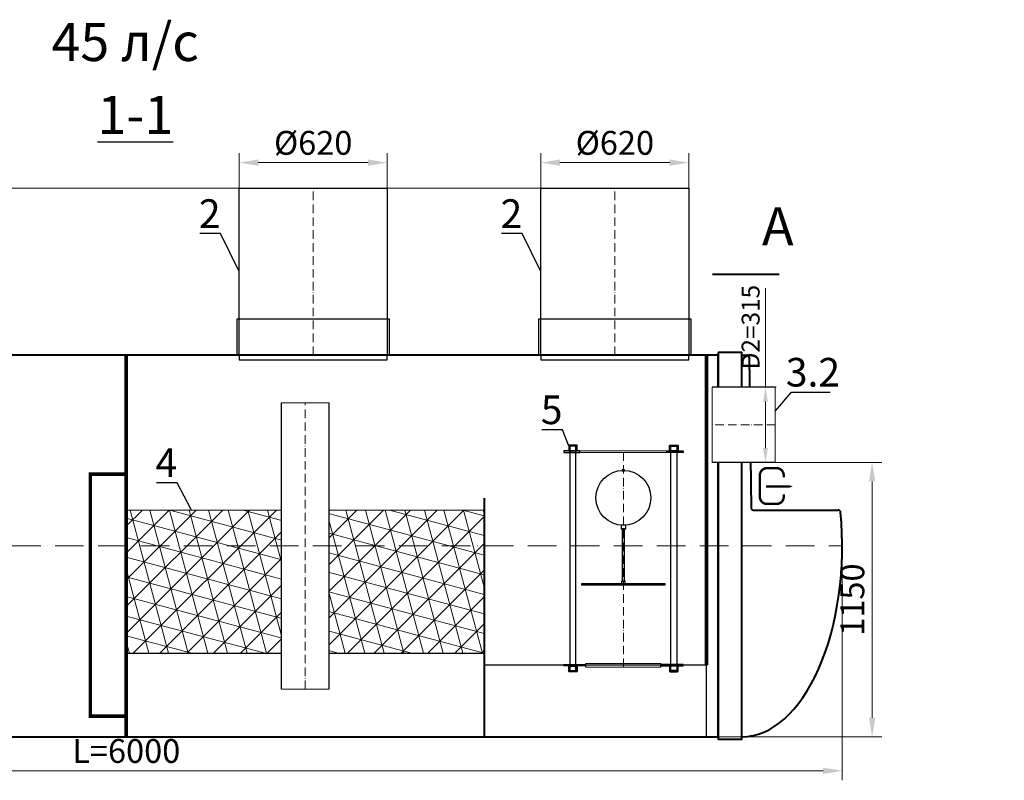
# Model space of a CAD drawing. Units: millimetres. Extents: x 60188 to 141802, y -20290 to 745.
# Drawn here: x 64314 to 68439, y -18110 to -14922 of the extents above; entities that cross this region are included whole.
import ezdxf
from ezdxf import colors
from ezdxf.entities.mleader import LeaderData, LeaderLine
from ezdxf.math import Vec2, Vec3

# ---------------------------------------------------------------- set-up
doc = ezdxf.new("R2010")
doc.units = ezdxf.units.MM
doc.set_wipeout_variables(frame=1)
for name, pattern in [('ACAD_ISO03W100', [30, 12, -18]), ('ACAD_ISO10W100', [18, 12, -3, 0, -3]), ('JIS_02_2.0', [3, 2, -1])]:
    doc.linetypes.add(name, pattern=pattern)
doc.layers.add('2-Bottom level  of pipe', color=7, linetype='Continuous')
doc.layers.add('Бозовая комплектация', color=7, linetype='Continuous', lineweight=40)
doc.styles.add('GOST-2.304_Type-B', font='txt')
doc.styles.add('ГОСТ', font='isocpeur.ttf', dxfattribs={"width": 0.95, "oblique": 15, "height": 2.5})
doc.linetypes.add('зигзаг', pattern='A,0.00254,-5.08,[131,ltypeshp.shx,S=5.08,R=0,X=-5.08,Y=0],-10.16,[131,ltypeshp.shx,S=5.08,R=180,X=5.08,Y=0],-5.08', length=20.32254)
doc.dimstyles.new('ГОСТ', dxfattribs={"dimtxt": 2.5, "dimasz": 2, "dimexe": 1, "dimexo": 0, "dimgap": 0.5, "dimtad": 1, "dimdec": 0, "dimtxsty": 'ГОСТ', "dimcen": -2.5, "dimclrd": 7, "dimclre": 7, "dimclrt": 7, "dimadec": 0, "dimazin": 0, "dimtfac": 1, "dimtdec": 0, "dimtmove": 1, "dimatfit": 3, "dimldrblk": 'DOT', "dimfxl": 1, "dimtfill": 1, "dimlwd": 15, "dimlwe": 15, "dimarcsym": 1})
pattern_1 = [(45, (77111.825, 469.76), (-56.1266, 56.1266), []), (105, (77111.825, 469.76), (-76.67036, -20.54376), []), (165, (77111.825, 469.76), (-20.54376, -76.67036), [])]

# ---------------------------------------------------------------- blocks, each defined once
blk = doc.blocks.new('Выход')
at = {"color": 252, "linetype": 'Continuous', "lineweight": 15, "ltscale": 20, "true_color": 0x939598, "const_width": 10}
blk.add_lwpolyline([(100, -34.9), (100, -45, -0.414214), (70, -75), (30, -75, -0.414214), (0, -45), (0, 45, -0.414214), (30, 75), (70, 75, -0.414214), (100, 45), (100, 36.6)], format="xyb", dxfattribs=at)
at = {"color": 252, "linetype": 'Continuous', "lineweight": 15, "ltscale": 20, "true_color": 0x939598}
blk.add_lwpolyline([(25.1, -1.5, 10, 10, 0), (82.7, -1.5, 35, 2, 0), (136.2, -1.5, 2, 2, 0)], format="xyseb", dxfattribs=at)
blk = doc.blocks.new('_Dot')
at = {"color": 0, "linetype": 'ByBlock', "lineweight": -2}
blk.add_line((-0.5, 0), (-1, 0), dxfattribs=at)
at = {"color": 0, "linetype": 'ByBlock', "const_width": 0.5}
blk.add_lwpolyline([(-0.25, 0, 1), (0.25, 0, 1)], format="xyb", close=True, dxfattribs=at)
blk = doc.blocks.new('*U22')
at = {"color": 250, "linetype": 'ACAD_ISO10W100', "lineweight": 15, "ltscale": 3}
blk.add_line((-0.8, -0.3), (-0.8, 699.7), dxfattribs=at)
at = {"color": 250, "lineweight": 30, "ltscale": 20}
blk.add_lwpolyline([(-310.8, 699.7), (309.2, 699.7), (309.2, -0.3), (-310.8, -0.3)], close=True, dxfattribs=at)
at = {"layer": '2-Bottom level  of pipe', "color": 7, "lineweight": 30, "ltscale": 50}
for points in [[(-320.8, -0.3), (319.2, -0.3), (319.2, 149.7), (-320.8, 149.7)], [(-310.8, -20.3), (309.2, -20.3), (309.2, -0.3), (-310.8, -0.3)]]:
    blk.add_lwpolyline(points, close=True, dxfattribs=at)
blk = doc.blocks.new('*U68')
at = {"color": 30, "linetype": 'Continuous', "lineweight": 15, "ltscale": 20, "true_color": 0xf26722, "style": 'GOST-2.304_Type-B', "flags": 1}
blk.add_attdef('МАТЕРИАЛ', (325.8, 122.6), '', height=2.5, dxfattribs=at)
at = {"color": 250, "linetype": 'Continuous', "lineweight": 15}
blk.add_wipeout([(0, 157.5), (15.6, 157.5), (15.6, -157.5), (0, -157.5)], dxfattribs=at)
at = {"lineweight": 30}
for p, q in [((0, 157.5), (15.6, 157.5)), ((0, -157.5), (15.6, -157.5))]:
    blk.add_line(p, q, dxfattribs=at)
at = {"color": 7, "linetype": 'Continuous', "lineweight": 20}
for p, q in [((0, 157.5), (0, -157.5)), ((15.6, 157.5), (15.6, -157.5))]:
    blk.add_line(p, q, dxfattribs=at)
at = {"color": 7, "linetype": 'ACAD_ISO10W100', "lineweight": 15, "ltscale": 3}
blk.add_line((0, 0), (15.6, 0), dxfattribs=at)
blk = doc.blocks.new('*U74')
at = {"lineweight": 30, "ltscale": 20, "true_color": 0x939598}
h = blk.add_hatch(color=252, dxfattribs=at)
h.dxf.hatch_style = 1
h.paths.add_polyline_path([(-250, 892.2), (-182.5, 892.2), (-182.5, 898.2), (-250, 898.2)])
h.paths.add_polyline_path([(250, 892.2), (182.5, 892.2), (182.5, 898.2), (250, 898.2)])
h.paths.add_polyline_path([(250, 3), (157.5, 3), (157.5, -3), (250, -3)])
h.paths.add_polyline_path([(-250, 3), (-157.5, 3), (-157.5, -3), (-250, -3)])
at = {"color": 251, "linetype": 'ACAD_ISO10W100', "lineweight": 15, "ltscale": 3, "true_color": 0x636466}
blk.add_line((0, 893.2), (0, -3), dxfattribs=at)
at = {"color": 251, "lineweight": 30, "ltscale": 20, "true_color": 0x636466}
for points in [[(-196.2, 922.6), (-226.2, 922.6, 0.414214), (-229.2, 919.6), (-229.2, 898.6), (-193.2, 898.6), (-193.2, 919.6, 0.414214)], [(-197.2, 919.6), (-225.2, 919.6, 0.414214), (-226.2, 918.6), (-226.2, 898.6), (-196.2, 898.6), (-196.2, 918.6, 0.414214)], [(196.2, 922.6), (226.2, 922.6, -0.414214), (229.2, 919.6), (229.2, 898.6), (193.2, 898.6), (193.2, 919.6, -0.414214)], [(197.2, 919.6), (225.2, 919.6, -0.414214), (226.2, 918.6), (226.2, 898.6), (196.2, 898.6), (196.2, 918.6, -0.414214)], [(-196.2, -27.4), (-226.2, -27.4, -0.414214), (-229.2, -24.4), (-229.2, -3.4), (-193.2, -3.4), (-193.2, -24.4, -0.414214)], [(-197.2, -24.4), (-225.2, -24.4, -0.414214), (-226.2, -23.4), (-226.2, -3.4), (-196.2, -3.4), (-196.2, -23.4, -0.414214)], [(196.2, -27.4), (226.2, -27.4, 0.414214), (229.2, -24.4), (229.2, -3.4), (193.2, -3.4), (193.2, -24.4, 0.414214)], [(197.2, -24.4), (225.2, -24.4, 0.414214), (226.2, -23.4), (226.2, -3.4), (196.2, -3.4), (196.2, -23.4, 0.414214)]]:
    blk.add_lwpolyline(points, format="xyb", close=True, dxfattribs=at)
for points in [[(-223.8, -21.8), (-198.8, -21.8), (-198.8, 918.2), (-223.8, 918.2)], [(223.7, -21.8), (198.7, -21.8), (198.7, 918.2), (223.7, 918.2)], [(-250, 892.2), (-182.5, 892.2), (-182.5, 898.2), (-250, 898.2)], [(250, 892.2), (182.5, 892.2), (182.5, 898.2), (250, 898.2)], [(-250, 3), (-157.5, 3), (-157.5, -3), (-250, -3)], [(250, 3), (157.5, 3), (157.5, -3), (250, -3)]]:
    blk.add_lwpolyline(points, close=True, dxfattribs=at)
at = {"color": 251, "lineweight": 18, "ltscale": 20, "true_color": 0x636466}
for points in [[(-182.5, 892.2), (182.5, 892.2), (182.5, 898.2), (-182.5, 898.2)], [(-157.5, 3), (157.5, 3), (157.5, -3), (-157.5, -3)]]:
    blk.add_lwpolyline(points, close=True, dxfattribs=at)
at = {"color": 5, "lineweight": 30, "ltscale": 20}
for points in [[(-5, 814.7), (5, 814.7), (5, 818.5), (-5, 818.5)], [(-10, 571.6), (10, 571.6), (10, 586.6), (-10, 586.6)], [(-175, 336.6), (175, 336.6), (175, 341.6), (-175, 341.6)], [(-7.5, 341.6), (7.5, 341.6), (7.5, 351.6), (-7.5, 351.6)]]:
    blk.add_lwpolyline(points, close=True, dxfattribs=at)
at = {"color": 5, "linetype": 'зигзаг', "lineweight": 30, "ltscale": 0.3}
blk.add_lwpolyline([(-5, 351.6), (5, 351.6), (5, 571.6), (-5, 571.6)], close=True, dxfattribs=at)
at = {"color": 5, "lineweight": 30, "ltscale": 20}
blk.add_circle((0, 701.6), 115, dxfattribs=at)
at = {"color": 250, "lineweight": 15, "ltscale": 20, "xscale": -1, "rotation": 270}
blk.add_blockref('*U68', (0, -7.8), dxfattribs=at)
blk = doc.blocks.new('*U107')
at = {"color": 30, "linetype": 'Continuous', "lineweight": 15, "ltscale": 20, "true_color": 0xf26722, "style": 'GOST-2.304_Type-B', "flags": 1}
blk.add_attdef('МАТЕРИАЛ', (325.8, 122.6), '', height=2.5, dxfattribs=at)
at = {"color": 250, "linetype": 'Continuous', "lineweight": 15}
blk.add_wipeout([(0, 100), (1200, 100), (1200, -100), (0, -100)], dxfattribs=at)
at = {"lineweight": 30}
for p, q in [((0, 100), (1200, 100)), ((0, -100), (1200, -100))]:
    blk.add_line(p, q, dxfattribs=at)
at = {"color": 7, "linetype": 'Continuous', "lineweight": 20}
for p, q in [((0, 100), (0, -100)), ((1200, 100), (1200, -100))]:
    blk.add_line(p, q, dxfattribs=at)
at = {"color": 7, "linetype": 'ACAD_ISO10W100', "lineweight": 15, "ltscale": 3}
blk.add_line((0, 0), (1200, 0), dxfattribs=at)
blk = doc.blocks.new('*U291')
at = {"color": 250, "lineweight": 40, "ltscale": 20}
for p, q in [((5580, 800), (5600.2, 800)), ((5610.2, 790.2), (5617.8, 159.8)), ((5627.8, 150), (5983.5, 150))]:
    blk.add_line(p, q, dxfattribs=at)
at = {"color": 7, "linetype": 'ACAD_ISO10W100', "lineweight": 15, "ltscale": 10}
blk.add_line((0, 0), (6000, 0), dxfattribs=at)
at = {"color": 250, "lineweight": 40, "ltscale": 20}
for points in [[(520, 800), (520, -800), (5480, -800), (5480, 800)], [(5480, 810), (5480, -810), (5580, -810), (5580, 810)]]:
    blk.add_lwpolyline(points, close=True, dxfattribs=at)
for centre, start, end in [((5600.2, 790), 1.1519, 90), ((5627.8, 160), 181.1519, 270), ((5983.5, 140), 5.3677, 90)]:
    blk.add_arc(centre, 10, start, end, dxfattribs=at)
blk.add_ellipse((5580, 0), major_axis=(0, 800), ratio=0.525, start_param=3.141593, end_param=4.889483, dxfattribs=at)
blk = doc.blocks.new('*D456')
at = {"layer": 'Defpoints', "color": 0, "lineweight": 15, "ltscale": 20, "transparency": 16777216}
for p in [(65853.6, -15521.3), (65233.6, -15758.2), (65853.6, -15758.2)]:
    blk.add_point(p, dxfattribs=at)
at = {"layer": 'Бозовая комплектация', "color": 7, "linetype": 'Continuous', "lineweight": 15, "ltscale": 20, "transparency": 16777216}
for p, q in [((65233.6, -15758.2), (65233.6, -15481.3)), ((65853.6, -15758.2), (65853.6, -15481.3)), ((65313.6, -15521.3), (65773.6, -15521.3))]:
    blk.add_line(p, q, dxfattribs=at)
at = {"layer": 'Бозовая комплектация', "color": 7, "lineweight": 15, "ltscale": 20, "transparency": 16777216}
for points in [[(65313.6, -15508), (65313.6, -15534.7), (65233.6, -15521.3)], [(65773.6, -15508), (65773.6, -15534.7), (65853.6, -15521.3)]]:
    blk.add_solid(points, dxfattribs=at)
at = {"layer": 'Бозовая комплектация', "color": 7, "lineweight": 15, "ltscale": 20, "transparency": 16777216, "insert": (65543.6, -15451.3), "char_height": 100, "attachment_point": 5, "style": 'ГОСТ', "bg_fill": 3, "box_fill_scale": 1.1, "bg_fill_color": 256, "bg_fill_true_color": 13158600, "bg_fill_transparency": 0}
blk.add_mtext('%%C620', dxfattribs=at)
blk = doc.blocks.new('*D455')
at = {"layer": 'Defpoints', "color": 0, "lineweight": 15, "ltscale": 20, "transparency": 16777216}
for p in [(67117.6, -15521.3), (66497.6, -15758.2), (67117.6, -15758.2)]:
    blk.add_point(p, dxfattribs=at)
at = {"layer": 'Бозовая комплектация', "color": 7, "linetype": 'Continuous', "lineweight": 15, "ltscale": 20, "transparency": 16777216}
for p, q in [((66497.6, -15758.2), (66497.6, -15481.3)), ((67117.6, -15758.2), (67117.6, -15481.3)), ((66577.6, -15521.3), (67037.6, -15521.3))]:
    blk.add_line(p, q, dxfattribs=at)
at = {"layer": 'Бозовая комплектация', "color": 7, "lineweight": 15, "ltscale": 20, "transparency": 16777216}
for points in [[(66577.6, -15508), (66577.6, -15534.7), (66497.6, -15521.3)], [(67037.6, -15508), (67037.6, -15534.7), (67117.6, -15521.3)]]:
    blk.add_solid(points, dxfattribs=at)
at = {"layer": 'Бозовая комплектация', "color": 7, "lineweight": 15, "ltscale": 20, "transparency": 16777216, "insert": (66807.6, -15451.3), "char_height": 100, "attachment_point": 5, "style": 'ГОСТ', "bg_fill": 3, "box_fill_scale": 1.1, "bg_fill_color": 256, "bg_fill_true_color": 13158600, "bg_fill_transparency": 0}
blk.add_mtext('%%C620', dxfattribs=at)
blk = doc.blocks.new('*D441')
at = {"layer": 'Defpoints', "color": 0, "lineweight": 15, "ltscale": 20, "transparency": 16777216}
for p in [(61760.2, -17127.7), (67760.2, -17127.7), (67760.2, -18070.1)]:
    blk.add_point(p, dxfattribs=at)
at = {"layer": 'Бозовая комплектация', "color": 7, "linetype": 'Continuous', "lineweight": 15, "ltscale": 20, "transparency": 16777216}
for p, q in [((61760.2, -17127.7), (61760.2, -18110.1)), ((67760.2, -17127.7), (67760.2, -18110.1)), ((61840.2, -18070.1), (67680.2, -18070.1))]:
    blk.add_line(p, q, dxfattribs=at)
at = {"layer": 'Бозовая комплектация', "color": 7, "lineweight": 15, "ltscale": 20, "transparency": 16777216}
for points in [[(61840.2, -18056.7), (61840.2, -18083.4), (61760.2, -18070.1)], [(67680.2, -18056.7), (67680.2, -18083.4), (67760.2, -18070.1)]]:
    blk.add_solid(points, dxfattribs=at)
at = {"layer": 'Бозовая комплектация', "color": 7, "lineweight": 15, "ltscale": 20, "transparency": 16777216, "insert": (64760.2, -18000.1), "char_height": 100, "attachment_point": 5, "style": 'ГОСТ', "bg_fill": 3, "box_fill_scale": 1.1, "bg_fill_color": 256, "bg_fill_true_color": 13158600, "bg_fill_transparency": 0}
blk.add_mtext('L=6000', dxfattribs=at)
blk = doc.blocks.new('*D436')
at = {"layer": 'Defpoints', "color": 0, "lineweight": 15, "ltscale": 20, "transparency": 16777216}
for p in [(61647.6, -15627.7), (66807.6, -15627.7), (61885.3, -16727.7)]:
    blk.add_point(p, dxfattribs=at)
at = {"layer": 'Бозовая комплектация', "color": 7, "linetype": 'Continuous', "lineweight": 15, "ltscale": 20, "transparency": 16777216}
for p, q in [((66807.6, -15627.7), (61607.6, -15627.7)), ((61647.6, -16647.7), (61647.6, -15707.7)), ((61885.3, -16727.7), (61607.6, -16727.7))]:
    blk.add_line(p, q, dxfattribs=at)
at = {"layer": 'Бозовая комплектация', "color": 7, "lineweight": 15, "ltscale": 20, "transparency": 16777216}
for points in [[(61634.2, -15707.7), (61660.9, -15707.7), (61647.6, -15627.7)], [(61634.2, -16647.7), (61660.9, -16647.7), (61647.6, -16727.7)]]:
    blk.add_solid(points, dxfattribs=at)
at = {"layer": 'Бозовая комплектация', "color": 7, "lineweight": 15, "ltscale": 20, "transparency": 16777216, "insert": (61562.6, -16177.7), "char_height": 100, "attachment_point": 5, "rotation": 90, "style": 'ГОСТ', "bg_fill": 3, "box_fill_scale": 1.1, "bg_fill_color": 256, "bg_fill_true_color": 13158600, "bg_fill_transparency": 0}
blk.add_mtext('Н=___', dxfattribs=at)
blk = doc.blocks.new('*D433')
at = {"layer": 'Defpoints', "color": 0, "lineweight": 15, "ltscale": 20, "transparency": 16777216}
for p in [(67483.1, -16777.6), (66984, -17927.7), (67885.5, -17927.7)]:
    blk.add_point(p, dxfattribs=at)
at = {"layer": 'Бозовая комплектация', "color": 7, "linetype": 'Continuous', "lineweight": 15, "ltscale": 20, "transparency": 16777216}
for p, q in [((67483.1, -16777.6), (67925.5, -16777.6)), ((67885.5, -16857.6), (67885.5, -17847.7)), ((66984, -17927.7), (67925.5, -17927.7))]:
    blk.add_line(p, q, dxfattribs=at)
at = {"layer": 'Бозовая комплектация', "color": 7, "lineweight": 15, "ltscale": 20, "transparency": 16777216}
for points in [[(67872.2, -16857.6), (67898.8, -16857.6), (67885.5, -16777.6)], [(67872.2, -17847.7), (67898.8, -17847.7), (67885.5, -17927.7)]]:
    blk.add_solid(points, dxfattribs=at)
at = {"layer": 'Бозовая комплектация', "color": 7, "lineweight": 15, "ltscale": 20, "transparency": 16777216, "insert": (67815.5, -17352.6), "char_height": 100, "attachment_point": 5, "rotation": 90, "style": 'ГОСТ', "bg_fill": 3, "box_fill_scale": 1.1, "bg_fill_color": 256, "bg_fill_true_color": 13158600, "bg_fill_transparency": 0}
blk.add_mtext('1150', dxfattribs=at)
blk = doc.blocks.new('*U1591')
at = {"color": 250, "linetype": 'Continuous', "lineweight": 15}
blk.add_wipeout([(0, 157.5), (264, 157.5), (264, -157.5), (0, -157.5)], dxfattribs=at)
at = {"lineweight": 30}
for p, q in [((0, 157.5), (264, 157.5)), ((0, -157.5), (264, -157.5))]:
    blk.add_line(p, q, dxfattribs=at)
at = {"color": 7, "linetype": 'Continuous', "lineweight": 20}
for p, q in [((0, 157.5), (0, -157.5)), ((264, 157.5), (264, -157.5))]:
    blk.add_line(p, q, dxfattribs=at)
at = {"color": 7, "linetype": 'ACAD_ISO10W100', "lineweight": 15, "ltscale": 3}
blk.add_line((0, 0), (264, 0), dxfattribs=at)
blk = doc.blocks.new('*D1594')
at = {"layer": 'Defpoints', "color": 0, "lineweight": 15, "ltscale": 20, "transparency": 16777216}
for p in [(67438.6, -16462.6), (67483.1, -16462.6), (67483.1, -16777.6)]:
    blk.add_point(p, dxfattribs=at)
at = {"layer": 'Бозовая комплектация', "color": 7, "linetype": 'Continuous', "lineweight": 15, "ltscale": 20, "transparency": 16777216}
for p, q in [((67438.6, -16046.7), (67438.6, -16462.6)), ((67483.1, -16462.6), (67408.6, -16462.6)), ((67438.6, -16717.6), (67438.6, -16522.6)), ((67483.1, -16777.6), (67408.6, -16777.6))]:
    blk.add_line(p, q, dxfattribs=at)
at = {"layer": 'Бозовая комплектация', "color": 7, "lineweight": 15, "ltscale": 20, "transparency": 16777216}
for points in [[(67428.6, -16522.6), (67448.6, -16522.6), (67438.6, -16462.6)], [(67428.6, -16717.6), (67448.6, -16717.6), (67438.6, -16777.6)]]:
    blk.add_solid(points, dxfattribs=at)
at = {"layer": 'Бозовая комплектация', "color": 7, "lineweight": 15, "ltscale": 20, "transparency": 16777216, "insert": (67386.1, -16210.7), "char_height": 75, "attachment_point": 5, "rotation": 90, "style": 'ГОСТ', "bg_fill": 3, "box_fill_scale": 1.1, "bg_fill_color": 256, "bg_fill_true_color": 13158600, "bg_fill_transparency": 0}
blk.add_mtext('D2=315', dxfattribs=at)

msp = doc.modelspace()

# ---------------------------------------------------------------- hatches: boundary and pattern name
at = {"linetype": 'Continuous', "lineweight": 15, "true_color": 0x105689}
h = msp.add_hatch(dxfattribs=at)
h.set_pattern_fill('NET3', color=146, scale=25, angle=45, style=0)
h.set_pattern_definition(pattern_1)
h.paths.add_polyline_path([(64760.3, -16977.7), (64760.3, -17577.7), (66260.3, -17577.7), (66260.3, -16977.7)])
h = msp.add_hatch(dxfattribs=at)
h.set_pattern_fill('NET3', color=146, scale=25, angle=45, style=0)
h.set_pattern_definition(pattern_1)
h.paths.add_polyline_path([(64760.3, -16977.7), (64760.3, -17577.7), (66260.3, -17577.7), (66260.3, -16977.7)])

# ---------------------------------------------------------------- linework, layer by layer
at = {"layer": '2-Bottom level  of pipe', "color": 7, "lineweight": 30, "ltscale": 50}
msp.add_lwpolyline([(67409.2, -15709.2, 0, 0, 0), (67409.2, -15869.2, 40, 0.8, 0), (67409.2, -15989.2, 0.8, 0.8, 0)], format="xyseb", dxfattribs=at)
at = {"layer": '2-Bottom level  of pipe', "color": 7, "lineweight": 30, "ltscale": 50, "const_width": 8}
msp.add_lwpolyline([(67496, -15989.2), (67216, -15989.2)], dxfattribs=at)
at = {"layer": 'Бозовая комплектация', "color": 146, "ltscale": 20, "true_color": 0x105689}
msp.add_line((66260.3, -16927.7), (66260.3, -17927.7), dxfattribs=at)
at = {"layer": 'Бозовая комплектация', "color": 146, "lineweight": 15, "ltscale": 20, "true_color": 0x105689, "const_width": 15}
for points in [[(64760.3, -16327.7), (64760.3, -17927.7)], [(67191.5, -16327.7), (67191.6, -17627.7)]]:
    msp.add_lwpolyline(points, dxfattribs=at)
msp.add_lwpolyline([(64609.6, -16827.2), (64760.3, -16827.2), (64760.3, -17841.4), (64609.6, -17841.4)], close=True, dxfattribs=at)
at = {"layer": 'Бозовая комплектация', "color": 146, "linetype": 'JIS_02_2.0', "lineweight": 15, "ltscale": 20, "true_color": 0x105689, "const_width": 5}
msp.add_lwpolyline([(64760.3, -16977.7), (66260.3, -16977.7), (66260.3, -17577.7), (64760.3, -17577.7)], close=True, dxfattribs=at)
msp.add_lwpolyline([(64760.3, -16977.7), (66260.3, -16977.7), (66260.3, -17577.7), (64760.3, -17577.7)], close=True, dxfattribs=at)
at = {"layer": 'Бозовая комплектация', "color": 146, "linetype": 'ACAD_ISO03W100', "lineweight": 15, "ltscale": 2, "true_color": 0x105689}
msp.add_lwpolyline([(64760.3, -16977.7), (64760.3, -17577.7), (66260.3, -17577.7), (66260.3, -16977.7)], close=True, dxfattribs=at)
msp.add_lwpolyline([(64760.3, -16977.7), (64760.3, -17577.7), (66260.3, -17577.7), (66260.3, -16977.7)], close=True, dxfattribs=at)

# ---------------------------------------------------------------- block references
at = {"color": 250, "linetype": 'Continuous', "lineweight": 15, "ltscale": 20}
msp.add_blockref('Выход', (67415.1, -16876.8), dxfattribs=at)
at = {"layer": 'Бозовая комплектация', "color": 250, "lineweight": 15, "ltscale": 20}
for p in [(65544.4, -16327.4), (66808.4, -16327.4)]:
    msp.add_blockref('*U22', p, dxfattribs=at)

# ---------------------------------------------------------------- texts
at = {"color": 114, "linetype": 'Continuous', "lineweight": 15, "ltscale": 20, "true_color": 0x139b48, "insert": (65064.3, -14935.4), "char_height": 160, "width": 1596.293, "attachment_point": 3, "style": 'ГОСТ'}
msp.add_mtext('{\\C217;\\c9381779;45 л/с}', dxfattribs=at)
at = {"char_height": 160, "attachment_point": 2, "style": 'ГОСТ'}
for s, insert, width in [('{\\L1-1}', (64798.2, -15241.7), 470.139), ('A', (67490.3, -15707.9), 376.111)]:
    msp.add_mtext(s, dxfattribs=dict(at, insert=insert, width=width))

# ---------------------------------------------------------------- leaders
at = {"color": 250, "linetype": 'Continuous', "lineweight": 15}
ml = msp.add_multileader_mtext('Standard', dxfattribs=at)
ml.set_content('2', color=7, style='ГОСТ')
ml.set_leader_properties()
ml.set_arrow_properties(name='DOT')
ml.build(insert=Vec2(0, 0))
ml.multileader.update_dxf_attribs({"text_left_attachment_type": 6, "text_right_attachment_type": 6, "dogleg_length": 0, "arrow_head_size": 3.2, "scale": 40})
ctx = ml.context
ctx.base_point, ctx.scale, ctx.char_height, ctx.arrow_head_size, ctx.landing_gap_size, ctx.plane_origin = Vec3(65066.2, -15818.9), 40, 120, 3.2, 0, Vec3(63835.6, -16035.4)
ctx.left_attachment, ctx.right_attachment, ctx.text_align_type = 6, 6, 2
notes = []
notes.append((ctx, [(0, (1, 1, 0), (65155.3, -15818.9), (-1, 0), 0, [(0, [(65233.6, -15977.7)], 0, [])])]))
ctx.mtext.insert, ctx.mtext.width, ctx.mtext.alignment, ctx.mtext.flow_direction = Vec3(65155.3, -15674.9), 3.333, 3, 5
ml = msp.add_multileader_mtext('Standard', dxfattribs=at)
ml.set_content('2', color=7, style='ГОСТ')
ml.set_leader_properties()
ml.set_arrow_properties(name='DOT')
ml.build(insert=Vec2(0, 0))
ml.multileader.update_dxf_attribs({"text_left_attachment_type": 6, "text_right_attachment_type": 6, "dogleg_length": 0, "arrow_head_size": 3.2, "scale": 40})
ctx = ml.context
ctx.base_point, ctx.scale, ctx.char_height, ctx.arrow_head_size, ctx.landing_gap_size, ctx.plane_origin = Vec3(66330.2, -15818.9), 40, 120, 3.2, 0, Vec3(65099.6, -16035.4)
ctx.left_attachment, ctx.right_attachment, ctx.text_align_type = 6, 6, 2
notes.append((ctx, [(0, (1, 1, 0), (66419.4, -15818.9), (-1, 0), 0, [(0, [(66497.6, -15977.7)], 0, [])])]))
ctx.mtext.insert, ctx.mtext.width, ctx.mtext.alignment, ctx.mtext.flow_direction = Vec3(66419.4, -15674.9), 3.333, 3, 5
ml = msp.add_multileader_mtext('Standard', dxfattribs=at)
ml.set_content('5', color=7, style='ГОСТ')
ml.set_leader_properties()
ml.set_arrow_properties(name='DOT')
ml.build(insert=Vec2(0, 0))
ml.multileader.update_dxf_attribs({"text_left_attachment_type": 6, "text_right_attachment_type": 6, "dogleg_length": 0, "arrow_head_size": 3.2, "scale": 40})
ctx = ml.context
ctx.base_point, ctx.scale, ctx.char_height, ctx.arrow_head_size, ctx.landing_gap_size, ctx.plane_origin = Vec3(66499.1, -16641.2), 40, 120, 3.2, 0, Vec3(66699.1, -16570.3)
ctx.left_attachment, ctx.right_attachment, ctx.text_align_type = 6, 6, 2
notes.append((ctx, [(0, (1, 1, 0), (66588.2, -16641.2), (-1, 0), 0, [(0, [(66614.1, -16708.1)], 0, [])])]))
ctx.mtext.insert, ctx.mtext.alignment, ctx.mtext.flow_direction = Vec3(66588.2, -16497.2), 3, 5
ml = msp.add_multileader_mtext('Standard', dxfattribs=at)
ml.set_content('4', color=7, style='ГОСТ')
ml.set_leader_properties()
ml.set_arrow_properties(name='DOT')
ml.build(insert=Vec2(0, 0))
ml.multileader.update_dxf_attribs({"text_left_attachment_type": 6, "text_right_attachment_type": 6, "dogleg_length": 0, "arrow_head_size": 3.2, "scale": 40})
ctx = ml.context
ctx.base_point, ctx.scale, ctx.char_height, ctx.arrow_head_size, ctx.landing_gap_size, ctx.plane_origin = Vec3(64872.9, -16863.3), 40, 120, 3.2, 0, Vec3(65084.4, -16854.9)
ctx.left_attachment, ctx.right_attachment, ctx.text_align_type = 6, 6, 2
notes.append((ctx, [(0, (1, 1, 0), (64973.5, -16863.3), (-1, 0), 0, [(0, [(65034.2, -16977.7)], 0, [])])]))
ctx.mtext.insert, ctx.mtext.alignment, ctx.mtext.flow_direction = Vec3(64973.5, -16719.3), 3, 5
for ctx, leaders in notes:
    for number, flags, end, landing, length, lines in leaders:
        leader = LeaderData()
        leader.index, (leader.has_last_leader_line, leader.has_dogleg_vector, leader.attachment_direction) = number, flags
        leader.last_leader_point, leader.dogleg_vector, leader.dogleg_length = Vec3(end), Vec3(landing), length
        for number, points, colour, breaks in lines:
            line = LeaderLine()
            line.index, line.vertices, line.color, line.breaks = number, Vec3.list(points), colors.encode_raw_color(colour), breaks
            leader.lines.append(line)
        ctx.leaders.append(leader)

# ---------------------------------------------------------------- next in the draw order: block references
at = {"layer": 'Бозовая комплектация', "color": 250, "lineweight": 15, "ltscale": 20, "xscale": -1, "rotation": 270}
msp.add_blockref('*U107', (65510.3, -17727.7), dxfattribs=at)
at = {"layer": 'Бозовая комплектация', "color": 250, "lineweight": 15, "ltscale": 20}
msp.add_blockref('*U74', (66843.3, -17627.7), dxfattribs=at)

# ---------------------------------------------------------------- next in the draw order: dimensions: what is measured, and where the dimension line sits
for base, p1, p2, picture, middle in [((65853.6, -15521.3), (65233.6, -15758.2), (65853.6, -15758.2), '*D456', (65543.6, -15451.3)), ((67117.6, -15521.3), (66497.6, -15758.2), (67117.6, -15758.2), '*D455', (66807.6, -15451.3))]:
    dim = msp.add_linear_dim(base=base, p1=p1, p2=p2, text='%%C<>', dimstyle='ГОСТ', override={"dimtxt": 2.5}, dxfattribs=at)
    dim.commit()
    dim.dimension.update_dxf_attribs({"geometry": picture, "text_midpoint": middle})

# ---------------------------------------------------------------- next in the draw order: linework, layer by layer
at = {"color": 251, "lineweight": 30, "ltscale": 20, "true_color": 0x636466}
msp.add_lwpolyline([(66260.3, -17927.7), (67191.6, -17927.7), (67191.6, -17627.7), (66260.3, -17627.7)], close=True, dxfattribs=at)

# ---------------------------------------------------------------- next in the draw order: block references
at = {"layer": 'Бозовая комплектация', "color": 250, "lineweight": 15, "ltscale": 20}
msp.add_blockref('*U291', (61760.2, -17127.7), dxfattribs=at)

# ---------------------------------------------------------------- next in the draw order: leaders
at = {"color": 250, "linetype": 'Continuous', "lineweight": 15}
ml = msp.add_multileader_mtext('Standard', dxfattribs=at)
ml.set_content('Detail{\\C26; \\C256;\\c0;А}', color=7, style='ГОСТ')
ml.set_leader_properties()
ml.set_arrow_properties(name='DOT')
ml.build(insert=Vec2(0, 0))
ml.multileader.update_dxf_attribs({"text_left_attachment_type": 6, "text_right_attachment_type": 6, "dogleg_length": 0, "arrow_head_size": 2, "scale": 25})
ctx = ml.context
ctx.base_point, ctx.scale, ctx.char_height, ctx.arrow_head_size, ctx.landing_gap_size, ctx.plane_origin = Vec3(62846.4, -15542.1), 25, 62.5, 2, 0, Vec3(63965.5, -15044.5)
ctx.left_attachment, ctx.right_attachment = 6, 6
notes = []
notes.append((ctx, [(1, (1, 1, 0), (63164.9, -15542.1), (-1, 0), 0, [(0, [(63236.2, -15596.6)], 0, [])])]))
ctx.mtext.insert, ctx.mtext.width, ctx.mtext.flow_direction = Vec3(62846.4, -15467.1), 1659.611, 5
for ctx, leaders in notes:
    for number, flags, end, landing, length, lines in leaders:
        leader = LeaderData()
        leader.index, (leader.has_last_leader_line, leader.has_dogleg_vector, leader.attachment_direction) = number, flags
        leader.last_leader_point, leader.dogleg_vector, leader.dogleg_length = Vec3(end), Vec3(landing), length
        for number, points, colour, breaks in lines:
            line = LeaderLine()
            line.index, line.vertices, line.color, line.breaks = number, Vec3.list(points), colors.encode_raw_color(colour), breaks
            leader.lines.append(line)
        ctx.leaders.append(leader)

# ---------------------------------------------------------------- next in the draw order: dimensions: what is measured, and where the dimension line sits
at = {"layer": 'Бозовая комплектация', "color": 250, "lineweight": 15, "ltscale": 20}
dim = msp.add_linear_dim(base=(61647.6, -15627.7), p1=(61885.3, -16727.7), p2=(66807.6, -15627.7), angle=90, text='Н=___', dimstyle='ГОСТ', dxfattribs=at)
dim.commit()
dim.dimension.update_dxf_attribs({"geometry": '*D436', "text_midpoint": (61562.6, -16177.7)})
dim = msp.add_linear_dim(base=(67760.2, -18070.1), p1=(61760.2, -17127.7), p2=(67760.2, -17127.7), text='L=<>', dimstyle='ГОСТ', dxfattribs=at)
dim.commit()
dim.dimension.update_dxf_attribs({"geometry": '*D441', "text_midpoint": (64760.2, -18000.1)})

# ---------------------------------------------------------------- next in the draw order: dimensions: what is measured, and where the dimension line sits
dim = msp.add_linear_dim(base=(67885.5, -17927.7), p1=(67483.1, -16777.6), p2=(66984, -17927.7), angle=90, dimstyle='ГОСТ', dxfattribs=at)
dim.commit()
dim.dimension.update_dxf_attribs({"geometry": '*D433', "text_midpoint": (67815.5, -17352.6)})

# ---------------------------------------------------------------- next in the draw order: leaders
at = {"color": 250, "linetype": 'Continuous', "lineweight": 15}
ml = msp.add_multileader_mtext('Standard', dxfattribs=at)
ml.set_content('Detail{\\C250; }B', color=7, style='ГОСТ')
ml.set_leader_properties()
ml.set_arrow_properties(name='DOT')
ml.build(insert=Vec2(0, 0))
ml.multileader.update_dxf_attribs({"text_left_attachment_type": 6, "text_right_attachment_type": 6, "dogleg_length": 0, "arrow_head_size": 2, "scale": 25})
ctx = ml.context
ctx.base_point, ctx.scale, ctx.char_height, ctx.arrow_head_size, ctx.landing_gap_size, ctx.plane_origin = Vec3(62766.5, -16097.3), 25, 62.5, 2, 0, Vec3(64405.2, -16019.7)
ctx.left_attachment, ctx.right_attachment = 6, 6
notes = []
notes.append((ctx, [(1, (1, 1, 0), (63079, -16097.3), (-1, 0), 0, [(0, [(63181.1, -16221.9)], 0, [])])]))
ctx.mtext.insert, ctx.mtext.width, ctx.mtext.defined_height, ctx.mtext.flow_direction = Vec3(62766.5, -16022.3), 707.464, 197.4, 5
for ctx, leaders in notes:
    for number, flags, end, landing, length, lines in leaders:
        leader = LeaderData()
        leader.index, (leader.has_last_leader_line, leader.has_dogleg_vector, leader.attachment_direction) = number, flags
        leader.last_leader_point, leader.dogleg_vector, leader.dogleg_length = Vec3(end), Vec3(landing), length
        for number, points, colour, breaks in lines:
            line = LeaderLine()
            line.index, line.vertices, line.color, line.breaks = number, Vec3.list(points), colors.encode_raw_color(colour), breaks
            leader.lines.append(line)
        ctx.leaders.append(leader)

# ---------------------------------------------------------------- next in the draw order: block references
at = {"layer": 'Бозовая комплектация', "color": 250, "lineweight": 15, "ltscale": 20, "rotation": 180}
msp.add_blockref('*U1591', (67479.9, -16620.1), dxfattribs=at)

# ---------------------------------------------------------------- next in the draw order: dimensions: what is measured, and where the dimension line sits
at = {"layer": 'Бозовая комплектация', "color": 250, "lineweight": 15, "ltscale": 20}
dim = msp.add_linear_dim(base=(67438.6, -16462.6), p1=(67483.1, -16777.6), p2=(67483.1, -16462.6), angle=90, text='D2=<>', dimstyle='ГОСТ', dxfattribs=at)
dim.commit()
dim.dimension.update_dxf_attribs({"geometry": '*D1594', "text_midpoint": (67445.4, -16210.7), "dimtype": 160})

# ---------------------------------------------------------------- next in the draw order: leaders
at = {"color": 250, "linetype": 'Continuous', "lineweight": 15}
ml = msp.add_multileader_mtext('Standard', dxfattribs=at)
ml.set_content('3.2', color=7, style='ГОСТ')
ml.set_leader_properties()
ml.set_arrow_properties(name='DOT')
ml.build(insert=Vec2(0, 0))
ml.multileader.update_dxf_attribs({"text_left_attachment_type": 6, "text_right_attachment_type": 6, "dogleg_length": 0, "arrow_head_size": 3.2, "scale": 40})
ctx = ml.context
ctx.base_point, ctx.scale, ctx.char_height, ctx.arrow_head_size, ctx.landing_gap_size, ctx.plane_origin = Vec3(67548.1, -16483.8), 40, 120, 3.2, 0, Vec3(69838.5, -16740.5)
ctx.left_attachment, ctx.right_attachment, ctx.text_align_type = 6, 6, 2
notes = []
notes.append((ctx, [(1, (1, 1, 0), (67548.1, -16483.8), (1, 0), 0, [(0, [(67479.9, -16562.1)], 0, [])])]))
ctx.mtext.insert, ctx.mtext.width, ctx.mtext.alignment, ctx.mtext.flow_direction = Vec3(67751.2, -16339.8), 4, 3, 5
for ctx, leaders in notes:
    for number, flags, end, landing, length, lines in leaders:
        leader = LeaderData()
        leader.index, (leader.has_last_leader_line, leader.has_dogleg_vector, leader.attachment_direction) = number, flags
        leader.last_leader_point, leader.dogleg_vector, leader.dogleg_length = Vec3(end), Vec3(landing), length
        for number, points, colour, breaks in lines:
            line = LeaderLine()
            line.index, line.vertices, line.color, line.breaks = number, Vec3.list(points), colors.encode_raw_color(colour), breaks
            leader.lines.append(line)
        ctx.leaders.append(leader)

doc.saveas('drawing.dxf')
